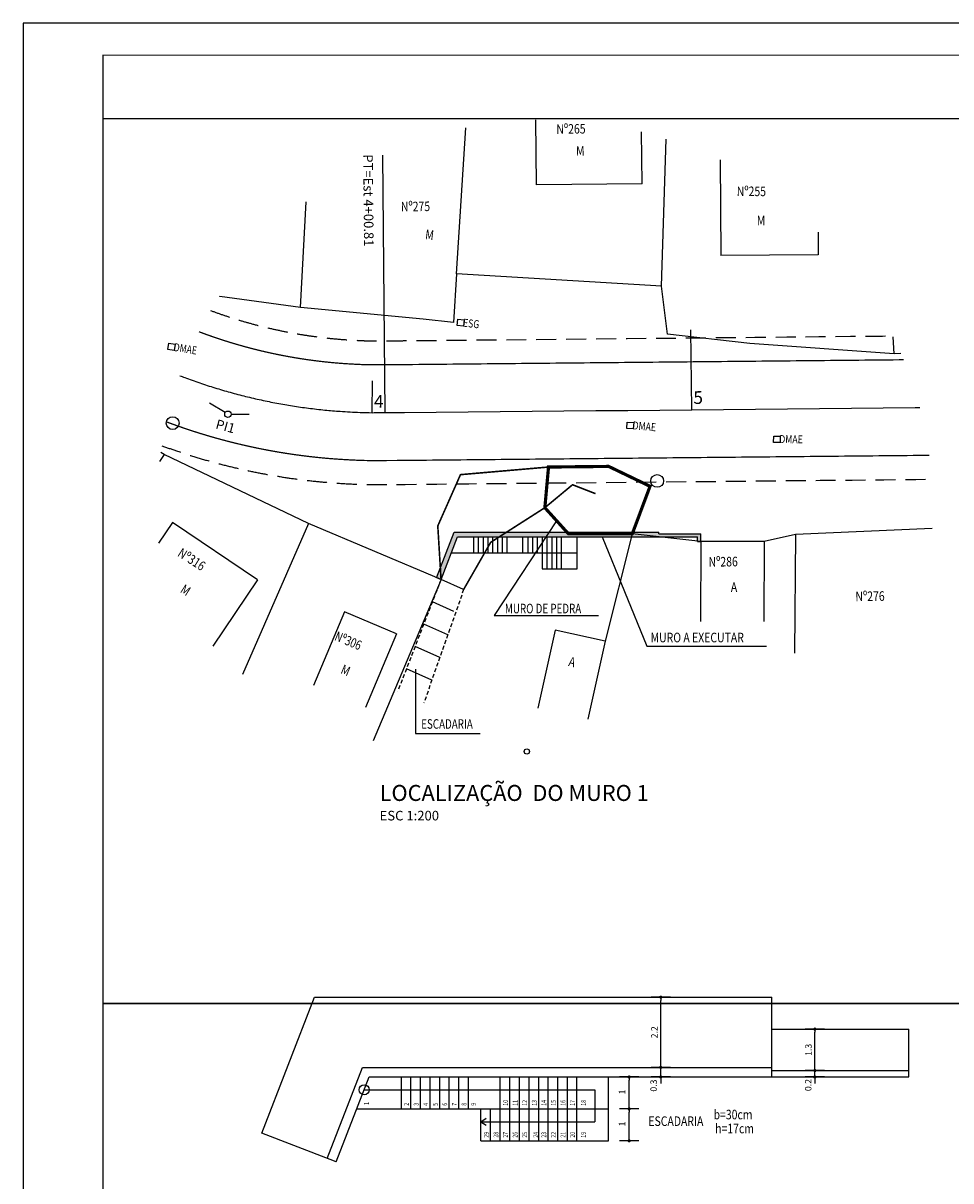
# Model space of a CAD drawing. Extents: x 185921 to 186947, y 1673567 to 1674945.
# Drawn here: x 185921 to 186212, y 1674583 to 1674945 of the extents above; entities that cross this region are included whole.
import ezdxf

# ---------------------------------------------------------------- set-up
doc = ezdxf.new("R2010")
doc.units = 0
doc.header["$LTSCALE"] = 5
doc.header["$MEASUREMENT"] = 0
doc.header["$PDMODE"] = 3
doc.header["$PDSIZE"] = 0.5
doc.linetypes.add('DASHED2', pattern=[0.375, 0.25, -0.125])
doc.layers.get('0').update_dxf_attribs({"linetype": 'CONTINUOUS'})
doc.layers.get('DEFPOINTS').update_dxf_attribs({"linetype": 'CONTINUOUS'})
for name, color, linetype in [('CAIXAS', 7, 'CONTINUOUS'), ('EDIFICAÇÃO', 251, 'CONTINUOUS'), ('GRADE', 251, 'FENCELINE1'), ('LF_29AGO', 7, 'CONTINUOUS'), ('MURO', 251, 'TRACKS2'), ('MURO_ARRIMO', 7, 'CONTINUOUS'), ('MURO_ARRIMO_COTAGEM', 10, 'CONTINUOUS'), ('MURO_ARRIMO_ESCADARIA', 20, 'CONTINUOUS'), ('MURO_ARRIMO_TEXTOS', 7, 'CONTINUOUS'), ('PIS_29AGO', 7, 'CONTINUOUS'), ('POSTES', 7, 'CONTINUOUS'), ('TEXTOS', 7, 'CONTINUOUS'), ('VALO', 7, 'DASHED2')]:
    doc.layers.add(name, color=color, linetype=linetype)
doc.styles.add('A5', font='ARIAL.TTF', dxfattribs={"height": 5})
doc.styles.add('ASHADE', font='simplex.shx', dxfattribs={"width": 0.8})
doc.styles.add('RS', font='romans.shx', dxfattribs={"width": 0.8})
doc.styles.get("Standard").update_dxf_attribs({"font": 'romans.shx'})
doc.linetypes.add('FENCELINE1', pattern='A,6.35,-2.54,[133,ltypeshp.shx,S=2.54,R=0,X=-2.54,Y=0],-2.54,25.4', length=36.83)
doc.linetypes.add('TRACKS2', pattern='A,0.15,[130,ltypeshp.shx,S=0.1,R=0,X=0,Y=0],0.15', length=0.3)
doc.dimstyles.new('COM_L_CH', dxfattribs={"dimtxt": 2, "dimasz": 1, "dimexe": 3, "dimexo": 0, "dimgap": 1, "dimtad": 1, "dimlfac": 0.1, "dimtxsty": 'ASHADE', "dimblk1": 'DOT', "dimblk2": 'DOT', "dimsah": 1, "dimcen": 0.9, "dimazin": 3, "dimtfac": 1, "dimtdec": 4, "dimtofl": 0, "dimtmove": 0, "dimatfit": 3, "dimtolj": 1, "dimtzin": 0})

# ---------------------------------------------------------------- blocks, each defined once
blk = doc.blocks.new('PM')
blk.add_circle((0, 0), 0.4)
blk = doc.blocks.new('DMAE')
blk.add_lwpolyline([(-0.4, 0.4), (0.4, 0.4), (0.4, -0.4), (-0.4, -0.4)], close=True)
at = {"layer": 'CAIXAS', "style": 'RS', "width": 0.8}
blk.add_text('DMAE', height=1, dxfattribs=at).set_placement((0.3, -0.45))
blk = doc.blocks.new('ESG')
blk.add_lwpolyline([(-0.4, 0.4), (0.4, 0.4), (0.4, -0.4), (-0.4, -0.4)], close=True)
at = {"layer": 'CAIXAS', "style": 'RS', "width": 0.8}
blk.add_text('ESG', height=1, dxfattribs=at).set_placement((0.3, -0.45))
blk = doc.blocks.new('_DOT')
at = {"color": 0, "linetype": 'BYBLOCK'}
blk.add_line((-0.5, 0), (-1, 0), dxfattribs=at)
at = {"color": 0, "linetype": 'BYBLOCK', "const_width": 0.5}
blk.add_lwpolyline([(-0.25, 0, 1), (0.25, 0, 1)], format="xyb", close=True, dxfattribs=at)
blk = doc.blocks.new('*D14')
at = {"color": 0, "linetype": 'BYBLOCK'}
for p, q in [((186123.73, 1674631.51), (186117.69, 1674631.51)), ((186120.69, 1674632.51), (186120.69, 1674633.51)), ((186120.69, 1674628.51), (186120.69, 1674631.51)), ((186123.73, 1674628.51), (186117.69, 1674628.51)), ((186120.69, 1674627.51), (186120.69, 1674626.51))]:
    blk.add_line(p, q, dxfattribs=at)
at = {"layer": 'DEFPOINTS', "color": 0, "linetype": 'BYBLOCK'}
for p in [(186120.69, 1674631.51), (186123.73, 1674631.51), (186123.73, 1674628.51)]:
    blk.add_point(p, dxfattribs=at)
at = {"color": 0, "linetype": 'BYBLOCK'}
for p, rotation in [((186120.69, 1674631.51), 270), ((186120.69, 1674628.51), 90)]:
    blk.add_blockref('_DOT', p, dxfattribs=dict(at, rotation=rotation))
at = {"color": 0, "linetype": 'BYBLOCK', "insert": (186118.45, 1674625.81), "char_height": 2, "attachment_point": 5, "rotation": 90, "style": 'ASHADE'}
blk.add_mtext('\\A1;0.3', dxfattribs=at)
blk = doc.blocks.new('*D15')
at = {"color": 0, "linetype": 'BYBLOCK'}
for p, q in [((186123.73, 1674653.51), (186117.69, 1674653.51)), ((186120.69, 1674632.51), (186120.69, 1674652.51))]:
    blk.add_line(p, q, dxfattribs=at)
at = {"layer": 'DEFPOINTS', "color": 0, "linetype": 'BYBLOCK'}
for p in [(186120.69, 1674653.51), (186123.73, 1674653.51), (186123.73, 1674631.51)]:
    blk.add_point(p, dxfattribs=at)
at = {"color": 0, "linetype": 'BYBLOCK'}
for p, rotation in [((186120.69, 1674653.51), 90), ((186120.69, 1674631.51), 270)]:
    blk.add_blockref('_DOT', p, dxfattribs=dict(at, rotation=rotation))
at = {"color": 0, "linetype": 'BYBLOCK', "insert": (186118.69, 1674642.51), "char_height": 2, "attachment_point": 5, "rotation": 90, "style": 'ASHADE'}
blk.add_mtext('\\A1;2.2', dxfattribs=at)
blk = doc.blocks.new('*D17')
at = {"color": 0, "linetype": 'BYBLOCK'}
for p, q in [((186171.98, 1674643.51), (186165.95, 1674643.51)), ((186168.95, 1674631.51), (186168.95, 1674642.51))]:
    blk.add_line(p, q, dxfattribs=at)
at = {"layer": 'DEFPOINTS', "color": 0, "linetype": 'BYBLOCK'}
for p in [(186168.95, 1674643.51), (186171.98, 1674643.51), (186171.98, 1674630.51)]:
    blk.add_point(p, dxfattribs=at)
at = {"color": 0, "linetype": 'BYBLOCK'}
for p, rotation in [((186168.95, 1674643.51), 90), ((186168.95, 1674630.51), 270)]:
    blk.add_blockref('_DOT', p, dxfattribs=dict(at, rotation=rotation))
at = {"color": 0, "linetype": 'BYBLOCK', "insert": (186166.95, 1674637.01), "char_height": 2, "attachment_point": 5, "rotation": 90, "style": 'ASHADE'}
blk.add_mtext('\\A1;1.3', dxfattribs=at)
blk = doc.blocks.new('*D16')
at = {"color": 0, "linetype": 'BYBLOCK'}
for p, q in [((186168.95, 1674631.51), (186168.95, 1674632.51)), ((186171.98, 1674630.51), (186165.95, 1674630.51)), ((186171.98, 1674628.51), (186165.95, 1674628.51)), ((186168.95, 1674628.51), (186168.95, 1674630.51)), ((186168.95, 1674627.51), (186168.95, 1674626.51))]:
    blk.add_line(p, q, dxfattribs=at)
at = {"layer": 'DEFPOINTS', "color": 0, "linetype": 'BYBLOCK'}
for p in [(186168.95, 1674630.51), (186171.98, 1674630.51), (186171.98, 1674628.51)]:
    blk.add_point(p, dxfattribs=at)
at = {"color": 0, "linetype": 'BYBLOCK'}
for p, rotation in [((186168.95, 1674630.51), 270), ((186168.95, 1674628.51), 90)]:
    blk.add_blockref('_DOT', p, dxfattribs=dict(at, rotation=rotation))
at = {"color": 0, "linetype": 'BYBLOCK', "insert": (186166.88, 1674625.98), "char_height": 2, "attachment_point": 5, "rotation": 90, "style": 'ASHADE'}
blk.add_mtext('\\A1;0.2', dxfattribs=at)
blk = doc.blocks.new('*D19')
at = {"color": 0, "linetype": 'BYBLOCK'}
for p, q in [((186113.82, 1674618.51), (186107.79, 1674618.51)), ((186110.79, 1674609.51), (186110.79, 1674617.51)), ((186113.82, 1674608.51), (186107.79, 1674608.51))]:
    blk.add_line(p, q, dxfattribs=at)
at = {"layer": 'DEFPOINTS', "color": 0, "linetype": 'BYBLOCK'}
for p in [(186110.79, 1674618.51), (186113.82, 1674618.51), (186113.82, 1674608.51)]:
    blk.add_point(p, dxfattribs=at)
at = {"color": 0, "linetype": 'BYBLOCK'}
for p, rotation in [((186110.79, 1674618.51), 90), ((186110.79, 1674608.51), 270)]:
    blk.add_blockref('_DOT', p, dxfattribs=dict(at, rotation=rotation))
at = {"color": 0, "linetype": 'BYBLOCK', "insert": (186108.55, 1674613.79), "char_height": 2, "attachment_point": 5, "rotation": 90, "style": 'ASHADE'}
blk.add_mtext('\\A1;1', dxfattribs=at)
blk = doc.blocks.new('*D20')
at = {"color": 0, "linetype": 'BYBLOCK'}
for p, q in [((186113.82, 1674628.51), (186107.79, 1674628.51)), ((186110.79, 1674619.51), (186110.79, 1674627.51)), ((186113.82, 1674618.51), (186107.79, 1674618.51))]:
    blk.add_line(p, q, dxfattribs=at)
at = {"layer": 'DEFPOINTS', "color": 0, "linetype": 'BYBLOCK'}
for p in [(186110.79, 1674628.51), (186113.82, 1674628.51), (186113.82, 1674618.51)]:
    blk.add_point(p, dxfattribs=at)
at = {"color": 0, "linetype": 'BYBLOCK'}
for p, rotation in [((186110.79, 1674628.51), 90), ((186110.79, 1674618.51), 270)]:
    blk.add_blockref('_DOT', p, dxfattribs=dict(at, rotation=rotation))
at = {"color": 0, "linetype": 'BYBLOCK', "insert": (186108.55, 1674623.79), "char_height": 2, "attachment_point": 5, "rotation": 90, "style": 'ASHADE'}
blk.add_mtext('\\A1;1', dxfattribs=at)

msp = doc.modelspace()

# ---------------------------------------------------------------- hatches: boundary and pattern name
at = {"layer": 'MURO_ARRIMO', "linetype": 'BYBLOCK'}
msp.add_hatch(color=256, dxfattribs=at).paths.add_polyline_path([(186132.1964, 1674784.1756), (186132.1964, 1674782.7589), (186133.1964, 1674782.7589), (186133.1964, 1674785.1756), (186120.111, 1674785.1756), (186120.111, 1674785.6756), (186056.0001, 1674785.6756), (186050.4981, 1674771.4664), (186051.8811, 1674770.884), (186057.0278, 1674784.1756)])

# ---------------------------------------------------------------- linework, layer by layer
msp.add_lwpolyline([(185920.9926, 1674351.0866), (186946.9926, 1674351.0866), (186946.9926, 1674945.0866), (185920.9926, 1674945.0866)], close=True)
at = {"const_width": 0.35}
msp.add_lwpolyline([(185945.9926, 1674361.0866), (186936.9926, 1674361.0866), (186936.9926, 1674935.0866), (185945.9926, 1674935.0866)], close=True, dxfattribs=at)
at = {"linetype": 'BYBLOCK'}
for points in [[(185945.9926, 1674638.0866), (186330.9926, 1674638.0866), (186330.9926, 1674915.0866), (185945.9926, 1674915.0866)], [(185945.9926, 1674361.0866), (186330.9926, 1674361.0866), (186330.9926, 1674638.0866), (185945.9926, 1674638.0866)]]:
    msp.add_lwpolyline(points, close=True, dxfattribs=at)
for points in [[(186088.0725, 1674789.2681), (186068.5546, 1674759.546), (186101.1867, 1674759.546)], [(186043.9059, 1674742.7757), (186043.9059, 1674722.6251), (186064.0785, 1674722.6251)]]:
    msp.add_lwpolyline(points, dxfattribs=at)
for points in [[(186058.9579, 1674767.7477), (186051.8811, 1674770.884)], [(186055.9191, 1674760.8909), (186049.1698, 1674763.882)], [(186053.9804, 1674753.5465), (186046.4586, 1674756.88)], [(186051.4916, 1674746.446), (186043.7474, 1674749.8781)], [(186049.0029, 1674739.3454), (186041.0361, 1674742.8761)]]:
    msp.add_lwpolyline(points)
at = {"layer": 'EDIFICAÇÃO', "flags": 128}
for points in [[(186081.7391, 1674894.4583), (186081.5557, 1674914.8445)], [(186114.8266, 1674894.756), (186114.6801, 1674911.0421)], [(186139.3004, 1674902.3203), (186139.5563, 1674872.3214)], [(186114.8266, 1674894.756), (186081.7391, 1674894.4583)], [(186169.9743, 1674879.6316), (186170.0345, 1674872.5813)], [(186170.0345, 1674872.5813), (186139.5563, 1674872.3214)], [(185967.7578, 1674788.6986), (185963.3679, 1674782.1939)], [(185994.3502, 1674770.7514), (185967.7578, 1674788.6986)], [(186133.1964, 1674782.7589), (186133.1505, 1674757.7589)], [(186153.054, 1674782.7225), (186133.1964, 1674782.7589)], [(186153.054, 1674782.7225), (186153.0082, 1674757.7225)], [(185994.3502, 1674770.7514), (185980.3649, 1674750.0292)], [(186021.6025, 1674760.7361), (186011.8908, 1674737.6995)], [(186037.9444, 1674753.8467), (186021.6025, 1674760.7361)], [(186087.6156, 1674755.0094), (186082.1997, 1674730.6031)], [(186103.2333, 1674751.5437), (186087.6156, 1674755.0094)], [(186037.9444, 1674753.8467), (186028.2327, 1674730.8101)], [(186103.2333, 1674751.5437), (186097.8174, 1674727.1374)]]:
    msp.add_lwpolyline(points, dxfattribs=at)
at = {"layer": 'GRADE', "ltscale": 0.02, "flags": 128}
for points in [[(186120.8888, 1674862.6846), (186056.72, 1674866.6095)], [(186122.8397, 1674847.6857), (186120.8888, 1674862.6846)], [(186195.9005, 1674841.6719), (186193.7488, 1674841.5359), (186148.581, 1674844.7934), (186122.8397, 1674847.6857)], [(186010.4155, 1674788.3488), (185989.6692, 1674741.1117)], [(186205.7477, 1674786.8268), (186162.8587, 1674784.9022)]]:
    msp.add_lwpolyline(points, dxfattribs=at)
at = {"layer": 'LF_29AGO'}
for points in [[(186034.4218, 1674823.0972), (186033.6384, 1674903.774)], [(186130.3832, 1674824.029), (186130.1404, 1674849.0278)], [(186030.2655, 1674823.1057), (186030.4047, 1674833.1047)]]:
    msp.add_lwpolyline(points, dxfattribs=at)
at = {"layer": 'LF_29AGO', "linetype": 'DASHED2', "ltscale": 5, "flags": 128}
for points in [[(185979.7101, 1674855.0916, 0.00667019), (185983.5438, 1674853.7288, 0.00714296), (185987.6878, 1674852.3834, 0.00714299), (185991.8686, 1674851.157, 0.00714299), (185996.0828, 1674850.0504, 0.00714296), (186000.3268, 1674849.0648, 0.00714296), (186004.5973, 1674848.2007, 0.00714299), (186008.8907, 1674847.459, 0.00714299), (186013.2035, 1674846.8403, 0.00714296), (186017.7539, 1674846.3197, 0.00781015), (186021.8135, 1674845.9778, 0.00647581), (186027.4973, 1674845.6624, 0.01091102), (186030.2396, 1674845.6057, 0.00093307), (186035.8635, 1674845.6226, 0.00120655), (186040.1689, 1674845.6541), (186050.1685, 1674845.7512), (186060.168, 1674845.8483), (186070.1675, 1674845.9454), (186080.167, 1674846.0425), (186090.1666, 1674846.1396), (186100.1661, 1674846.2367), (186110.1656, 1674846.3338), (186120.1652, 1674846.4309), (186130.1647, 1674846.528), (186140.1642, 1674846.6251), (186150.1637, 1674846.7222), (186160.1633, 1674846.8193), (186170.1628, 1674846.9164), (186180.1623, 1674847.0135), (186190.1619, 1674847.1106), (186193.367, 1674847.1417)], [(185964.4176, 1674812.7685, 0.00620567), (185969.0383, 1674811.1308, 0.00714296), (185974.4052, 1674809.3884, 0.00714299), (185979.8197, 1674807.8, 0.00714299), (185985.2773, 1674806.367, 0.00714296), (185990.7737, 1674805.0905, 0.00714296), (185996.3043, 1674803.9715, 0.00714299), (186001.8646, 1674803.0109, 0.00714299), (186007.4501, 1674802.2096, 0.00714296), (186013.2778, 1674801.5428, 0.00781015), (186018.7382, 1674801.083, 0.00647581), (186025.5858, 1674800.703, 0.01091102), (186030.2914, 1674800.6057, 0.00093307), (186036.0833, 1674800.6232, 0.00120655), (186040.6059, 1674800.6562), (186050.6054, 1674800.7533), (186060.6049, 1674800.8504), (186070.6045, 1674800.9475), (186080.604, 1674801.0446), (186090.6035, 1674801.1417), (186100.603, 1674801.2388), (186110.6026, 1674801.3359), (186120.6021, 1674801.433), (186130.6016, 1674801.5301), (186140.6012, 1674801.6272), (186150.6007, 1674801.7243), (186160.6002, 1674801.8214), (186170.5997, 1674801.9185), (186180.5993, 1674802.0156), (186190.5988, 1674802.1127), (186200.5983, 1674802.2098), (186205.5952, 1674802.2583)]]:
    msp.add_lwpolyline(points, format="xyb", dxfattribs=at)
at = {"layer": 'LF_29AGO', "const_width": 0.4}
for points in [[(185976.0655, 1674848.4479, 0.00126001), (185976.8204, 1674848.1643, 0.00714296), (185981.1262, 1674846.6291, 0.00714296), (185985.474, 1674845.2176, 0.00714299), (185989.8605, 1674843.9308, 0.00714299), (185994.2819, 1674842.7699, 0.00714296), (185998.7346, 1674841.7357, 0.00714296), (186003.2151, 1674840.8292, 0.00714299), (186007.7197, 1674840.051, 0.00714299), (186012.2446, 1674839.4019, 0.00714296), (186017.0079, 1674838.8569, 0.00781015), (186021.301, 1674838.4953, 0.00647581), (186027.1787, 1674838.1691, 0.01091102), (186030.2482, 1674838.1057, 0.00093307), (186035.9001, 1674838.1227, 0.00120655), (186040.2417, 1674838.1544), (186050.2413, 1674838.2515), (186060.2408, 1674838.3486), (186070.2403, 1674838.4457), (186080.2399, 1674838.5428), (186090.2394, 1674838.6399), (186100.2389, 1674838.737), (186110.2384, 1674838.8341), (186120.238, 1674838.9312), (186130.2375, 1674839.0283), (186140.237, 1674839.1254), (186150.2366, 1674839.2225), (186160.2361, 1674839.3196), (186170.2356, 1674839.4167), (186180.2351, 1674839.5138), (186190.2347, 1674839.6109), (186196.7452, 1674839.6741)], [(185965.8669, 1674820.2316, 0.00066856), (185966.3427, 1674820.0535, 0.00714296), (185971.4558, 1674818.2305, 0.00714296), (185976.6189, 1674816.5542, 0.00714299), (185981.8278, 1674815.0262, 0.00714299), (185987.0783, 1674813.6476, 0.00714296), (185992.3659, 1674812.4195, 0.00714296), (185997.6865, 1674811.343, 0.00714299), (186003.0356, 1674810.419, 0.00714299), (186008.409, 1674809.6481, 0.00714296), (186014.0239, 1674809.0056, 0.00781015), (186019.2507, 1674808.5655, 0.00647581), (186025.9044, 1674808.1962, 0.01091102), (186030.2828, 1674808.1057, 0.00093307), (186036.0466, 1674808.1231, 0.00120655), (186040.533, 1674808.1558), (186050.5326, 1674808.2529), (186060.5321, 1674808.35), (186070.5316, 1674808.4471), (186080.5312, 1674808.5442), (186090.5307, 1674808.6413), (186100.5302, 1674808.7384), (186110.5297, 1674808.8355), (186120.5293, 1674808.9326), (186130.5288, 1674809.0297), (186140.5283, 1674809.1268), (186150.5279, 1674809.2239), (186160.5274, 1674809.321), (186170.5269, 1674809.4181), (186180.5264, 1674809.5152), (186190.526, 1674809.6123), (186200.5255, 1674809.7094), (186204.81, 1674809.751)]]:
    msp.add_lwpolyline(points, format="xyb", dxfattribs=at)
at = {"layer": 'LF_29AGO'}
msp.add_lwpolyline([(185970.0973, 1674834.6698, 0.00226682), (185971.5816, 1674834.1089, 0.00714296), (185976.291, 1674832.4298, 0.00714296), (185981.0465, 1674830.8859, 0.00714299), (185985.8442, 1674829.4785, 0.00714299), (185990.6801, 1674828.2087, 0.00714296), (185995.5503, 1674827.0776, 0.00714296), (186000.4508, 1674826.0861, 0.00714299), (186005.3776, 1674825.235, 0.00714299), (186010.3268, 1674824.525, 0.00714296), (186015.5159, 1674823.9313, 0.00781015), (186020.2758, 1674823.5304, 0.00647581), (186026.5415, 1674823.1827, 0.01091102), (186030.2655, 1674823.1057, 0.00093307), (186035.9734, 1674823.1229, 0.00120655), (186040.3874, 1674823.1551), (186050.3869, 1674823.2522), (186060.3865, 1674823.3493), (186070.386, 1674823.4464), (186080.3855, 1674823.5435), (186090.385, 1674823.6406), (186100.3846, 1674823.7377), (186110.3841, 1674823.8348), (186120.3836, 1674823.9319), (186130.3832, 1674824.029), (186140.3827, 1674824.1261), (186150.3822, 1674824.2232), (186160.3817, 1674824.3203), (186170.3813, 1674824.4174), (186180.3808, 1674824.5145), (186190.3803, 1674824.6116), (186200.3799, 1674824.7087), (186201.8019, 1674824.7225)], format="xyb", dxfattribs=at)
at = {"layer": 'MURO', "linetype": 'TRACKS2', "flags": 128}
for points in [[(186056.72, 1674866.6095), (186059.5932, 1674912.3212)], [(186120.8888, 1674862.6846), (186122.3786, 1674908.7874)], [(186007.8296, 1674856.0221), (186009.5834, 1674889.1278)], [(186056.72, 1674866.6095), (186055.768, 1674851.3414), (186046.2502, 1674852.385), (186007.8296, 1674856.0221), (185982.5571, 1674859.4937), (185982.4644, 1674859.5391)], [(186193.7488, 1674841.5359), (186193.4877, 1674846.8965)], [(185965.1864, 1674810.0188), (185963.7156, 1674807.7786)], [(185965.1864, 1674810.0188), (185964.0858, 1674810.5941)], [(186010.4155, 1674788.3488), (185965.1864, 1674810.0188)], [(186051.8811, 1674770.884), (186010.4155, 1674788.3488)], [(186111.78, 1674785.1756), (186103.2333, 1674751.5437)], [(186133.1964, 1674782.7589), (186111.78, 1674785.1756)], [(186162.8587, 1674784.9022), (186153.054, 1674782.7225)], [(186162.8587, 1674784.9022), (186162.5763, 1674747.8178)], [(186051.8811, 1674770.884), (186030.5999, 1674720.3515)]]:
    msp.add_lwpolyline(points, dxfattribs=at)
at = {"layer": 'MURO_ARRIMO', "linetype": 'BYBLOCK'}
for p, q in [((186062.0278, 1674784.1756), (186062.0278, 1674779.1756)), ((186062.0278, 1674784.1756), (186062.0278, 1674779.1756)), ((186063.5278, 1674784.1756), (186063.5278, 1674779.1756)), ((186065.0278, 1674784.1756), (186065.0278, 1674779.1756)), ((186066.5278, 1674784.1756), (186066.5278, 1674779.1756)), ((186068.0278, 1674784.1756), (186068.0278, 1674779.1756)), ((186069.5278, 1674784.1756), (186069.5278, 1674779.1756)), ((186071.0278, 1674784.1756), (186071.0278, 1674779.1756)), ((186072.5278, 1674784.1756), (186072.5278, 1674779.1756)), ((186079.0278, 1674784.1756), (186079.0278, 1674779.1756)), ((186080.5278, 1674784.1756), (186080.5278, 1674779.1756)), ((186082.0278, 1674784.1756), (186082.0278, 1674779.1756)), ((186083.5278, 1674784.1756), (186083.5278, 1674774.1756)), ((186085.0278, 1674784.1756), (186085.0278, 1674774.1756)), ((186086.5278, 1674784.1756), (186086.5278, 1674774.1756)), ((186088.0278, 1674784.1756), (186088.0278, 1674774.1756)), ((186089.5278, 1674784.1756), (186089.5278, 1674779.1756))]:
    msp.add_line(p, q, dxfattribs=at)
for points in [[(186050.4823, 1674771.4256), (186056.0001, 1674785.6756)], [(186051.8811, 1674770.884), (186057.0278, 1674784.1756)], [(186056.0001, 1674785.6756), (186120.111, 1674785.6756)], [(186057.0278, 1674784.1756), (186132.1964, 1674784.1756)], [(186077.5278, 1674779.1756), (186077.5278, 1674784.1756)], [(186077.5278, 1674779.1756), (186077.5278, 1674784.1756)], [(186094.5278, 1674774.1756), (186094.5278, 1674784.1756)], [(186102.2987, 1674784.1756), (186116.3423, 1674749.9949), (186153.8031, 1674749.9949)], [(186120.111, 1674785.1756), (186120.111, 1674785.6756)], [(186120.111, 1674785.1756), (186133.1964, 1674785.1756)], [(186132.1964, 1674782.7589), (186132.1964, 1674784.1756)], [(186133.1964, 1674782.7589), (186133.1964, 1674785.1756)], [(186132.1964, 1674782.7589), (186133.1964, 1674782.7589)], [(186055.0917, 1674779.1756), (186077.5278, 1674779.1756)], [(186077.5278, 1674779.1756), (186094.5278, 1674779.1756)], [(186089.5278, 1674779.1756), (186089.5278, 1674774.1756)], [(186083.5278, 1674774.1756), (186094.5278, 1674774.1756)], [(186050.4981, 1674771.4664), (186051.8811, 1674770.884)]]:
    msp.add_lwpolyline(points, dxfattribs=at)
at = {"layer": 'MURO_ARRIMO', "color": 30, "linetype": 'BYBLOCK'}
for points in [[(185995.7435, 1674597.5089), (186012.2217, 1674640.0649)], [(186012.2217, 1674640.0649), (186155.5165, 1674640.0649)], [(186155.5165, 1674615.0649), (186155.5165, 1674640.0649)], [(186155.5165, 1674630.0649), (186198.3494, 1674630.0649)], [(186198.3494, 1674617.0649), (186198.3494, 1674630.0649)], [(186016.2592, 1674589.5649), (186027.2947, 1674618.0649)], [(186027.2947, 1674618.0649), (186155.5165, 1674618.0649)], [(186155.5165, 1674617.0649), (186198.3494, 1674617.0649)], [(186198.3494, 1674615.0649), (186198.3494, 1674617.0649)], [(186019.0568, 1674588.4817), (186029.3501, 1674615.0649)], [(186029.3501, 1674615.0649), (186198.3494, 1674615.0649)], [(186017.1917, 1674589.2039), (185995.7435, 1674597.5089)], [(186019.0568, 1674588.4817), (186017.1917, 1674589.2039)]]:
    msp.add_lwpolyline(points, dxfattribs=at)
at = {"layer": 'MURO_ARRIMO', "linetype": 'BYBLOCK'}
msp.add_circle((186078.7585, 1674716.9914), 0.8305, dxfattribs=at)
at = {"layer": 'MURO_ARRIMO_ESCADARIA', "linetype": 'BYBLOCK'}
for p, q in [((186039.3501, 1674615.0649), (186039.3501, 1674605.0649)), ((186039.3501, 1674615.0649), (186039.3501, 1674605.0649)), ((186042.3501, 1674615.0649), (186042.3501, 1674605.0649)), ((186045.3501, 1674615.0649), (186045.3501, 1674605.0649)), ((186048.3501, 1674615.0649), (186048.3501, 1674605.0649)), ((186051.3501, 1674615.0649), (186051.3501, 1674605.0649)), ((186054.3501, 1674615.0649), (186054.3501, 1674605.0649)), ((186057.3501, 1674615.0649), (186057.3501, 1674605.0649)), ((186060.3501, 1674615.0649), (186060.3501, 1674605.0649)), ((186073.3501, 1674615.0649), (186073.3501, 1674595.0649)), ((186076.3501, 1674615.0649), (186076.3501, 1674595.0649)), ((186079.3501, 1674615.0649), (186079.3501, 1674595.0649)), ((186082.3501, 1674615.0649), (186082.3501, 1674595.0649)), ((186085.3501, 1674615.0649), (186085.3501, 1674595.0649)), ((186088.3501, 1674615.0649), (186088.3501, 1674595.0649)), ((186091.3501, 1674615.0649), (186091.3501, 1674595.0649)), ((186094.3501, 1674615.0649), (186094.3501, 1674605.0649))]:
    msp.add_line(p, q, dxfattribs=at)
for points in [[(186070.3501, 1674605.0649), (186070.3501, 1674615.0649)], [(186070.3501, 1674595.0649), (186070.3501, 1674615.0649)], [(186104.3501, 1674595.0649), (186104.3501, 1674615.0649)], [(186025.478, 1674605.0649), (186070.3501, 1674605.0649)], [(186064.3501, 1674595.0649), (186064.3501, 1674605.0649)], [(186067.3501, 1674595.0649), (186067.3501, 1674605.0649)], [(186070.3501, 1674605.0649), (186104.3501, 1674605.0649)], [(186094.3501, 1674605.0649), (186094.3501, 1674595.0649)], [(186064.3501, 1674595.0649), (186104.3501, 1674595.0649)]]:
    msp.add_lwpolyline(points, dxfattribs=at)
at = {"layer": 'MURO_ARRIMO_TEXTOS', "color": 10, "linetype": 'BYBLOCK'}
for points in [[(186027.8014, 1674611.0653), (186099.9996, 1674611.0653)], [(186099.9996, 1674611.0653), (186099.9996, 1674601.0653)], [(186064.3501, 1674601.0653), (186066.0059, 1674602.1788)], [(186064.3501, 1674601.0653), (186099.9996, 1674601.0653)], [(186064.3501, 1674601.0653), (186066.0059, 1674599.9518)]]:
    msp.add_lwpolyline(points, dxfattribs=at)
msp.add_circle((186027.8014, 1674611.0653), 1.5618, dxfattribs=at)
at = {"layer": 'PIS_29AGO'}
for p, q in [((185984.2661, 1674823.132), (185979.3851, 1674826.0529)), ((185986.1241, 1674822.6282), (185991.812, 1674822.6834))]:
    msp.add_line(p, q, dxfattribs=at)
msp.add_circle((185985.1242, 1674822.6185), 1, dxfattribs=at)
at = {"layer": 'VALO', "flags": 128}
for points, const_width in [([(186085.5397, 1674806.0779), (186057.9633, 1674803.695), (186050.8555, 1674787.6367), (186051.8811, 1674770.884)], 0.5), ([(186111.78, 1674785.1756), (186091.7712, 1674785.1756), (186084.389, 1674793.3439), (186085.5397, 1674806.0779), (186104.3715, 1674806.2769), (186117.3285, 1674800.0436), (186111.78, 1674785.1756)], 1), ([(186100.2562, 1674797.7385), (186093.061, 1674800.5367), (186084.389, 1674793.3439), (186067.4322, 1674782.505), (186058.9579, 1674767.7477)], 0.5)]:
    msp.add_lwpolyline(points, dxfattribs=dict(at, const_width=const_width))
at = {"layer": 'VALO'}
for points in [[(186051.8811, 1674770.884), (186038.3249, 1674735.8741)], [(186058.9579, 1674767.7477), (186046.5141, 1674732.2448)]]:
    msp.add_lwpolyline(points, dxfattribs=at)

# ---------------------------------------------------------------- block references
at = {"layer": 'CAIXAS', "xscale": 2.5, "yscale": 2.5, "zscale": 2.5}
for name, p, rotation in [('ESG', (186058.0204, 1674851.2681), 353.5264371974005), ('DMAE', (185967.4137, 1674843.6821), 350.8309196874223), ('DMAE', (186111.1263, 1674819.0965), 354.8894452097861), ('DMAE', (186157.0616, 1674814.742), 359.1604113762901)]:
    msp.add_blockref(name, p, dxfattribs=dict(at, rotation=rotation))
at = {"layer": 'POSTES', "xscale": 5, "yscale": 5, "zscale": 5, "rotation": 104.8335632675975}
for p in [(185967.8325, 1674819.8292), (186119.5703, 1674801.7385)]:
    msp.add_blockref('PM', p, dxfattribs=at)

# ---------------------------------------------------------------- texts
at = {"layer": 'LF_29AGO'}
for s, height, rotation, p in [('PT=Est 4+00.81', 3, 270.553563, (186027.4973, 1674904.0086)), ('4', 4, 359.193563, (186030.8431, 1674824.6524)), ('5', 4, 0.553563, (186130.9103, 1674825.826))]:
    msp.add_text(s, height=height, rotation=rotation, dxfattribs=at).set_placement(p)
at = {"layer": 'MURO_ARRIMO', "color": 30, "style": 'RS', "width": 0.8}
for s, p in [('ESCADARIA', (186116.8149, 1674599.7343)), ('b=30cm', (186137.2427, 1674601.799)), ('h=17cm', (186137.7368, 1674597.4274))]:
    msp.add_text(s, height=3, dxfattribs=at).set_placement(p)
at = {"layer": 'MURO_ARRIMO_TEXTOS', "color": 10, "style": 'RS', "width": 0.8}
for s, p in [('1', (186029.2858, 1674606.3432)), ('2', (186041.8244, 1674606.0598)), ('3', (186044.8244, 1674606.0598)), ('4', (186047.8244, 1674606.0598)), ('5', (186050.8244, 1674606.0598)), ('6', (186053.8244, 1674606.0598)), ('7', (186056.8244, 1674606.0598)), ('8', (186059.8244, 1674606.0598)), ('9', (186062.8244, 1674606.0598)), ('10', (186072.8244, 1674606.0598)), ('11', (186075.8244, 1674606.0598)), ('12', (186078.8244, 1674606.0598)), ('13', (186081.8244, 1674606.0598)), ('14', (186084.8244, 1674606.0598)), ('15', (186087.8244, 1674606.0598)), ('16', (186090.8244, 1674606.0598)), ('17', (186093.8244, 1674606.0598)), ('18', (186097.2542, 1674606.0598)), ('29', (186066.8244, 1674596.0598)), ('28', (186069.8244, 1674596.0598)), ('27', (186072.8244, 1674596.0598)), ('26', (186075.8244, 1674596.0598)), ('25', (186078.8244, 1674596.0598)), ('24', (186082.2542, 1674596.0598)), ('23', (186084.8244, 1674596.0598)), ('22', (186087.8244, 1674596.0598)), ('21', (186090.8244, 1674596.0598)), ('20', (186093.8244, 1674596.0598)), ('19', (186097.2542, 1674596.0598))]:
    msp.add_text(s, height=1.5, rotation=90, dxfattribs=at).set_placement(p)
at = {"layer": 'PIS_29AGO'}
msp.add_text('PI1', height=3, rotation=344.793563, dxfattribs=at).set_placement((185981.0528, 1674818.1861))
at = {"layer": 'TEXTOS', "style": 'RS'}
for s, rotation, width, p in [('Nº265', 0.775435, 0.8, (186088.0085, 1674910.4113)), ('M', 0.775435, 0.8, (186094.1856, 1674903.5428)), ('Nº255', 359.84364, 0.8, (186144.4987, 1674890.9336)), ('Nº275', 0.775435, 0.8, (186039.3192, 1674886.1236)), ('M', 359.84364, 0.8, (186150.7677, 1674881.7937)), ('M', 352.78305, 0.8, (186046.7879, 1674877.4794)), ('Nº316', 327.376263, 0.8, (185969.1172, 1674778.3716)), ('Nº286', 0.775431, 0.8, (186135.6807, 1674774.8668)), ('M', 327.376263, 0.8, (185969.9564, 1674766.9894)), ('A', 0.775431, 0.8, (186142.6552, 1674766.9451)), ('Nº276', 0.775431, 0.8, (186181.6832, 1674764.0659)), ('Nº306', 337.455565, 0.75, (186018.2809, 1674751.9429)), ('M', 337.455565, 0.8, (186020.1971, 1674741.5431)), ('A', 347.036725, 0.8, (186091.6074, 1674743.808))]:
    msp.add_text(s, height=3, rotation=rotation, dxfattribs=dict(at, width=width)).set_placement(p)
for s, width, p in [('MURO DE PEDRA', 0.75, (186071.8815, 1674760.2677)), ('MURO A EXECUTAR', 0.8, (186117.5131, 1674751.189)), ('ESCADARIA', 0.75, (186045.6658, 1674724.1212))]:
    msp.add_text(s, height=3, dxfattribs=dict(at, width=width)).set_placement(p)
at = {"layer": 'TEXTOS', "style": 'A5'}
for s, height, p in [('LOCALIZAÇÃO  DO MURO 1', 5, (186032.6444, 1674701.5133)), ('ESC 1:200', 3, (186032.6444, 1674695.4131))]:
    msp.add_text(s, height=height, dxfattribs=at).set_placement(p)

# ---------------------------------------------------------------- dimensions: what is measured, and where the dimension line sits
at = {"layer": 'MURO_ARRIMO_COTAGEM', "linetype": 'BYBLOCK'}
for base, p1, p2, picture, middle in [((186120.6934, 1674640.0649), (186123.7252, 1674618.0649), (186123.7252, 1674640.0649), '*D15', (186118.6934, 1674629.0649)), ((186168.9472, 1674630.0649), (186171.979, 1674617.0649), (186171.979, 1674630.0649), '*D17', (186166.9472, 1674623.5649))]:
    dim = msp.add_linear_dim(base=base, p1=p1, p2=p2, angle=90, dimstyle='COM_L_CH', override={"dimse1": 1}, dxfattribs=at)
    dim.commit()
    dim.dimension.update_dxf_attribs({"geometry": picture, "text_midpoint": middle, "insert": (0, -13.4416)})
for base, p1, p2, picture, middle in [((186120.6934, 1674618.0649), (186123.7252, 1674615.0649), (186123.7252, 1674618.0649), '*D14', (186118.4517, 1674612.3725)), ((186168.9472, 1674617.0649), (186171.979, 1674615.0649), (186171.979, 1674617.0649), '*D16', (186166.8791, 1674612.5362)), ((186110.7923, 1674615.0649), (186113.8241, 1674605.0649), (186113.8241, 1674615.0649), '*D20', (186108.5506, 1674610.3512)), ((186110.7923, 1674605.0649), (186113.8241, 1674595.0649), (186113.8241, 1674605.0649), '*D19', (186108.5506, 1674600.3512))]:
    dim = msp.add_linear_dim(base=base, p1=p1, p2=p2, angle=90, dimstyle='COM_L_CH', dxfattribs=at)
    dim.commit()
    dim.dimension.update_dxf_attribs({"geometry": picture, "text_midpoint": middle, "dimtype": 160, "insert": (0, -13.4416)})

doc.saveas('drawing.dxf')
